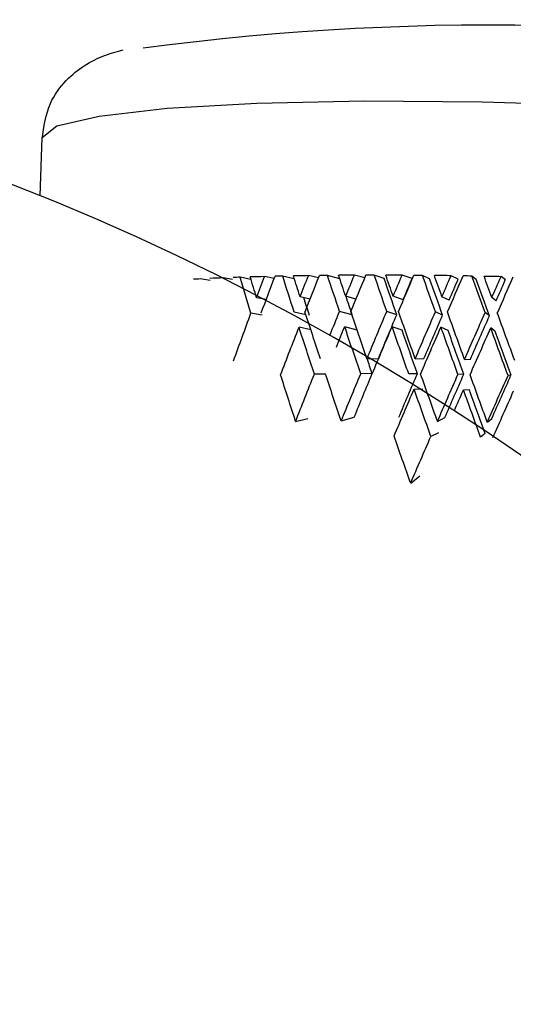
# Model space of a CAD drawing. Units: millimetres. Extents: x 14260 to 20771, y -2655 to 1944.
# Drawn here: x 18572 to 18578, y 902 to 914 of the extents above; entities that cross this region are included whole.
import ezdxf

# ---------------------------------------------------------------- set-up
doc = ezdxf.new("R2010")
doc.units = ezdxf.units.MM

msp = doc.modelspace()

# ---------------------------------------------------------------- linework, layer by layer
at = {"linetype": 'Continuous', "lineweight": 25}
for p, q in [((18571.834, 911.675), (18571.86, 912.394)), ((18573.93, 910.631), (18573.807, 910.651)), ((18574.202, 910.645), (18574.089, 910.663)), ((18574.431, 910.646), (18574.298, 910.671)), ((18574.718, 910.658), (18574.599, 910.68)), ((18574.964, 910.654), (18574.821, 910.686)), ((18575.263, 910.664), (18575.139, 910.692)), ((18575.525, 910.654), (18575.373, 910.695)), ((18575.832, 910.663), (18575.705, 910.697)), ((18576.071, 910.656), (18575.948, 910.698)), ((18576.415, 910.655), (18576.292, 910.697)), ((18576.631, 910.653), (18576.543, 910.695)), ((18576.984, 910.649), (18576.896, 910.691)), ((18577.205, 910.645), (18577.152, 910.686)), ((18577.564, 910.638), (18577.511, 910.679)), ((18574.619, 910.396), (18574.501, 910.418)), ((18575.159, 910.403), (18575.037, 910.43)), ((18575.724, 910.403), (18575.598, 910.437)), ((18576.305, 910.395), (18576.182, 910.437)), ((18576.872, 910.39), (18576.783, 910.432)), ((18577.45, 910.38), (18577.397, 910.421)), ((18574.567, 910.204), (18574.431, 910.229)), ((18575.108, 910.21), (18574.963, 910.242)), ((18575.676, 910.208), (18575.522, 910.249)), ((18576.226, 910.209), (18576.104, 910.251)), ((18576.791, 910.205), (18576.703, 910.246)), ((18577.368, 910.195), (18577.315, 910.236)), ((18575.169, 910.024), (18575.023, 910.056)), ((18575.74, 910.022), (18575.585, 910.063)), ((18576.292, 910.022), (18576.169, 910.063)), ((18576.858, 910.017), (18576.77, 910.058)), ((18577.436, 910.006), (18577.383, 910.047)), ((18575.86, 909.669), (18576.002, 909.672)), ((18576.453, 909.667), (18576.561, 909.67)), ((18577.061, 909.659), (18577.134, 909.662)), ((18575.349, 909.48), (18575.212, 909.478)), ((18575.924, 909.485), (18575.783, 909.483)), ((18576.481, 909.483), (18576.374, 909.481)), ((18577.052, 909.477), (18576.98, 909.474)), ((18577.633, 909.464), (18577.597, 909.46)), ((18576.44, 909.294), (18576.547, 909.296)), ((18577.048, 909.285), (18577.12, 909.288)), ((18574.981, 908.895), (18575.13, 908.932)), ((18575.543, 908.902), (18575.703, 908.948)), ((18576.728, 908.897), (18576.82, 908.944)), ((18577.342, 908.886), (18577.398, 908.934)), ((18576.739, 908.758), (18576.647, 908.712)), ((18577.316, 908.749), (18577.259, 908.701)), ((18576.398, 908.137), (18576.509, 908.228))]:
    msp.add_line(p, q, dxfattribs=at)
at = {"linetype": 'Continuous', "lineweight": 25, "flags": 128}
msp.add_lwpolyline([(18571.86, 912.393), (18572.039, 912.535), (18572.561, 912.657), (18573.398, 912.752), (18574.505, 912.815), (18575.823, 912.843), (18577.28, 912.833), (18578.797, 912.788), (18580.293, 912.708), (18581.688, 912.599), (18582.906, 912.466), (18583.88, 912.317), (18584.56, 912.159), (18584.908, 912.001), (18584.951, 911.923)], dxfattribs=at)
at = {"linetype": 'Continuous', "lineweight": 25}
for centre, radius, start, end in [((18560.638, 883.843), 30, 22.5037, 90), ((18577.391, 881.48), 32.297, 79.0282, 97.6297), ((18575.286, 880.307), 30.38, 92.7903, 92.9456), ((18575.451, 876.746), 33.945, 92.3007, 92.5798), ((18575.593, 873.125), 37.569, 91.9744, 92.1093), ((18575.71, 869.495), 41.2, 91.5457, 91.791), ((18575.804, 865.891), 44.805, 91.2562, 91.3761), ((18575.875, 862.368), 48.329, 90.8719, 91.0924), ((18575.923, 858.96), 51.737, 90.6094, 90.7183), ((18575.953, 855.723), 54.975, 90.2577, 90.4601), ((18575.964, 852.687), 58.011, 90.01491, 90.11585), ((18575.96, 849.905), 60.792, 89.68691, 89.87615), ((18575.944, 847.403), 63.294, 89.45818, 89.55342), ((18575.921, 845.228), 65.47, 89.14675, 89.32686), ((18575.892, 843.396), 67.302, 88.92755, 89.01897), ((18575.863, 841.946), 68.752, 88.62681, 88.80115)]:
    msp.add_arc(centre, radius, start, end, dxfattribs=at)
at = {"linetype": 'Continuous', "lineweight": 25, "extrusion": (0, 0, -1)}
for centre, major_axis, ratio, start_param, end_param in [((18578.304, 909.337), (-5.558, 16.932), 0.192152, 4.827986, 4.854098), ((18578.317, 909.711), (-5.558, 16.932), 0.192152, 4.817071, 4.832262), ((18578.317, 909.711), (6.558, 17.25), 0.207069, 4.674711, 4.689901), ((18578.304, 909.337), (6.558, 17.25), 0.207069, 4.685625, 4.711737), ((18578.304, 909.337), (-5.798, 17.005), 0.160678, 4.820293, 4.846405), ((18578.317, 909.711), (-5.798, 17.005), 0.160678, 4.809378, 4.824569), ((18578.317, 909.711), (6.831, 17.197), 0.17922, 4.683064, 4.698255), ((18578.304, 909.337), (6.831, 17.197), 0.17922, 4.693979, 4.720091), ((18578.304, 909.337), (-5.992, 17.078), 0.128977, 4.811001, 4.837113), ((18578.317, 909.711), (-5.992, 17.078), 0.128977, 4.800087, 4.815277), ((18578.317, 909.711), (7.059, 17.143), 0.150554, 4.692755, 4.707945), ((18578.304, 909.337), (7.059, 17.143), 0.150554, 4.703669, 4.729781), ((18578.304, 909.337), (-6.14, 17.15), 0.097192, 4.800444, 4.826556), ((18578.304, 909.337), (-5.787, 16.163), 0.097192, 4.80111, 4.828818), ((18578.317, 909.711), (-6.14, 17.15), 0.097192, 4.789529, 4.80472), ((18578.317, 909.711), (7.244, 17.088), 0.121202, 4.703538, 4.718728), ((18578.304, 909.337), (7.244, 17.088), 0.121202, 4.714452, 4.740564), ((18578.317, 909.711), (6.827, 16.104), 0.121202, 4.703538, 4.719656), ((18578.304, 909.337), (-6.246, 17.221), 0.06544, 4.788929, 4.815042), ((18578.304, 909.337), (-5.886, 16.229), 0.06544, 4.789596, 4.817304), ((18578.317, 909.711), (-6.246, 17.221), 0.06544, 4.778015, 4.793205), ((18578.317, 909.711), (7.385, 17.032), 0.091277, 4.715169, 4.73036), ((18578.304, 909.337), (7.385, 17.032), 0.091277, 4.726084, 4.752196), ((18578.317, 909.711), (6.96, 16.052), 0.091277, 4.715169, 4.731287), ((18578.304, 909.337), (-6.309, 17.288), 0.03381, 4.776746, 4.802858), ((18578.304, 909.337), (-5.946, 16.293), 0.03381, 4.777413, 4.805121), ((18578.317, 909.711), (-6.309, 17.288), 0.03381, 4.765832, 4.781022), ((18578.317, 909.711), (7.485, 16.974), 0.060868, 4.727407, 4.742597), ((18578.317, 909.711), (7.054, 15.997), 0.060868, 4.727407, 4.743525), ((18578.304, 909.337), (7.485, 16.974), 0.060868, 4.738321, 4.764434), ((18578.304, 909.337), (-5.464, 16.026), 0.160678, 4.820959, 4.834663), ((18578.304, 909.337), (-5.647, 16.095), 0.128977, 4.811668, 4.825854), ((18578.317, 909.711), (6.558, 17.25), 0.207069, 4.629831, 4.663796), ((18578.317, 909.711), (-5.798, 17.005), 0.160678, 4.764498, 4.798464), ((18578.317, 909.711), (7.059, 17.143), 0.150554, 4.664836, 4.68184), ((18578.317, 909.711), (-5.992, 17.078), 0.128977, 4.755207, 4.789172), ((18578.317, 909.711), (7.244, 17.088), 0.121202, 4.658658, 4.692623), ((18578.317, 909.711), (-6.14, 17.15), 0.097192, 4.744649, 4.778615), ((18578.317, 909.711), (7.385, 17.032), 0.091277, 4.670289, 4.704255), ((18578.317, 909.711), (-6.246, 17.221), 0.06544, 4.733135, 4.7671), ((18578.317, 909.711), (7.485, 16.974), 0.060868, 4.682527, 4.716493), ((18578.317, 909.711), (-6.309, 17.288), 0.03381, 4.720952, 4.754917), ((18578.317, 909.711), (6.827, 16.104), 0.121202, 4.658658, 4.691957), ((18578.317, 909.711), (6.96, 16.052), 0.091277, 4.670289, 4.703588), ((18578.317, 909.711), (7.054, 15.997), 0.060868, 4.682527, 4.715826), ((18578.304, 909.337), (6.831, 17.197), 0.17922, 4.64911, 4.683064), ((18578.304, 909.337), (-5.798, 17.005), 0.160678, 4.775424, 4.809378), ((18578.304, 909.337), (7.059, 17.143), 0.150554, 4.67814, 4.692755), ((18578.304, 909.337), (-5.992, 17.078), 0.128977, 4.766132, 4.800087), ((18578.304, 909.337), (7.244, 17.088), 0.121202, 4.669583, 4.703538), ((18578.304, 909.337), (-6.14, 17.15), 0.097192, 4.755575, 4.789529), ((18578.304, 909.337), (-5.787, 16.163), 0.097192, 4.756242, 4.789529), ((18578.304, 909.337), (7.385, 17.032), 0.091277, 4.681215, 4.715169), ((18578.304, 909.337), (-6.246, 17.221), 0.06544, 4.74406, 4.778015), ((18578.304, 909.337), (-5.886, 16.229), 0.06544, 4.744728, 4.778015), ((18578.304, 909.337), (7.485, 16.974), 0.060868, 4.693452, 4.727407), ((18578.304, 909.337), (-6.309, 17.288), 0.03381, 4.731877, 4.765832), ((18578.304, 909.337), (-5.946, 16.293), 0.03381, 4.732544, 4.765832), ((18578.304, 909.337), (-5.647, 16.095), 0.128977, 4.766799, 4.778257), ((18578.317, 909.711), (-5.558, 16.932), 0.192152, 4.727311, 4.761266), ((18578.317, 909.711), (7.059, 17.143), 0.150554, 4.602995, 4.636949), ((18578.317, 909.711), (-5.798, 17.005), 0.160678, 4.719619, 4.753573), ((18578.317, 909.711), (7.244, 17.088), 0.121202, 4.613778, 4.647732), ((18578.317, 909.711), (6.827, 16.104), 0.121202, 4.613778, 4.647065), ((18578.317, 909.711), (6.96, 16.052), 0.091277, 4.625409, 4.658697), ((18578.317, 909.711), (-6.14, 17.15), 0.097192, 4.699769, 4.733724), ((18578.317, 909.711), (7.485, 16.974), 0.060868, 4.637647, 4.671602), ((18578.317, 909.711), (7.054, 15.997), 0.060868, 4.637647, 4.670934), ((18578.317, 909.711), (-6.246, 17.221), 0.06544, 4.688255, 4.72221), ((18578.317, 909.711), (7.544, 16.915), 0.030055, 4.650249, 4.684203), ((18578.317, 909.711), (7.109, 15.942), 0.030055, 4.650249, 4.683536), ((18578.304, 909.337), (7.385, 17.032), 0.091277, 4.636368, 4.670289), ((18578.304, 909.337), (-6.14, 17.15), 0.097192, 4.710728, 4.744649), ((18578.304, 909.337), (7.485, 16.974), 0.060868, 4.667465, 4.682527), ((18578.304, 909.337), (-6.246, 17.221), 0.06544, 4.699214, 4.733135), ((18578.304, 909.337), (-5.886, 16.229), 0.06544, 4.699883, 4.733135), ((18578.304, 909.337), (7.544, 16.915), 0.030055, 4.661207, 4.695128), ((18578.317, 909.711), (-5.992, 17.078), 0.128977, 4.665447, 4.699368), ((18578.317, 909.711), (7.485, 16.974), 0.060868, 4.592767, 4.626689)]:
    msp.add_ellipse(centre, major_axis=major_axis, ratio=ratio, start_param=start_param, end_param=end_param, dxfattribs=at)
at = {"linetype": 'Continuous', "lineweight": 25}
msp.add_open_spline([(18571.859, 912.374), (18571.882, 912.526), (18571.922, 912.804), (18572.153, 913.11), (18572.4, 913.301), (18572.631, 913.411), (18572.781, 913.45), (18572.856, 913.47)], degree=3, knots=[0, 0, 0, 0, 0.216117, 0.394235, 0.569596, 0.784808, 1, 1, 1, 1], dxfattribs=at)

doc.saveas('drawing.dxf')
